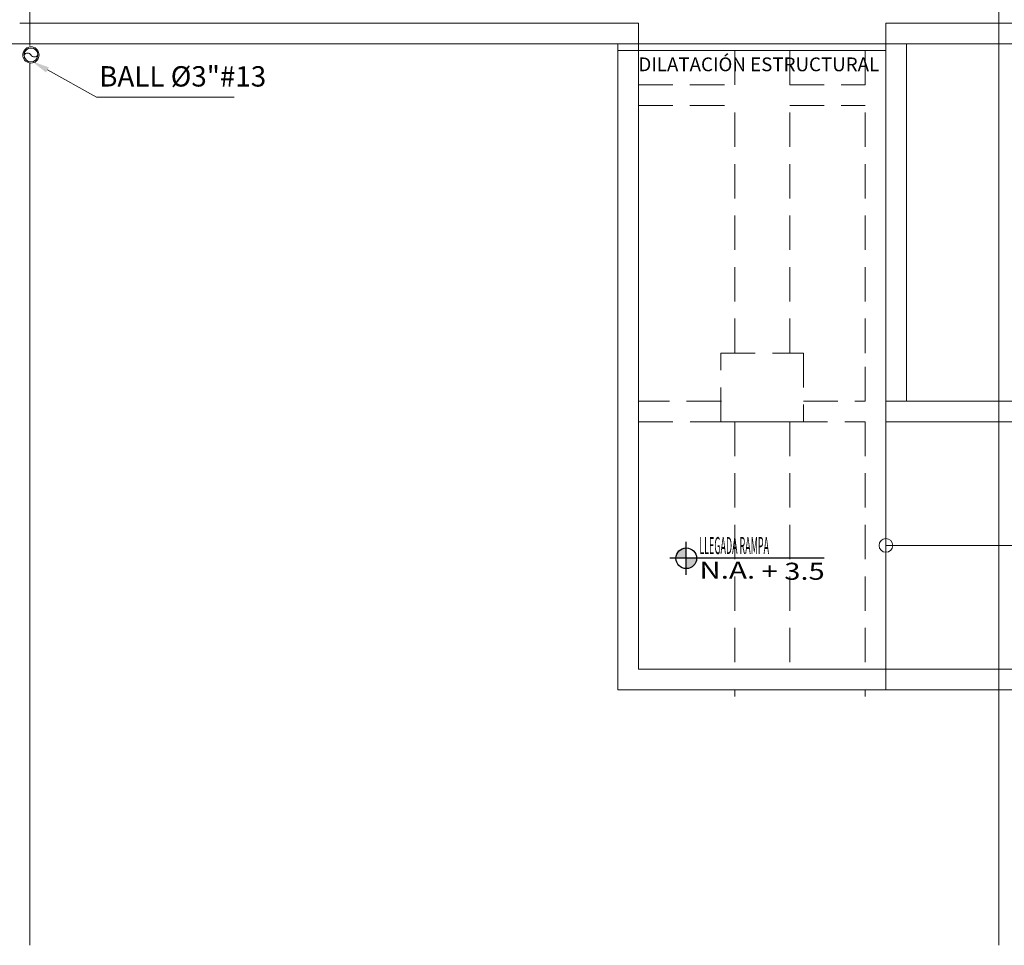
# Model space of a CAD drawing. Units: inches. Extents: x 25 to 394, y 8 to 295.
# Drawn here: x 207 to 214, y 224 to 230 of the extents above; entities that cross this region are included whole.
import ezdxf
from ezdxf import colors
from ezdxf.entities.mleader import LeaderData, LeaderLine
from ezdxf.enums import TextEntityAlignment as Align
from ezdxf.math import Vec2, Vec3

# ---------------------------------------------------------------- set-up
doc = ezdxf.new("R2010")
doc.units = ezdxf.units.IN
doc.header["$MEASUREMENT"] = 0
doc.set_wipeout_variables(frame=1)
doc.linetypes.add('HIDDEN', pattern=[0.375, 0.25, -0.125])
for name, color, linetype, lineweight in [('1. ARQUITECTONICO', 251, 'Continuous', 0), ('HS ACCESORIOS', 21, 'Continuous', 15), ('HS TEXTOS', 7, 'Continuous', 20), ('JGSZ.ATELIER-TEXTO1', 7, 'Continuous', 9)]:
    doc.layers.add(name, color=color, linetype=linetype, lineweight=lineweight)
doc.layers.add('JGSZ.ATELIER-ACHURADOS1', color=252, linetype='Continuous')
doc.layers.add('JGSZ.ATELIER-REFERENCIAS', color=4, linetype='Continuous')
doc.styles.add('100', font='simplex.shx', dxfattribs={"width": 0.8, "height": 0.17})
doc.styles.add('texto1', font='Swis721 LtCn BT Light.ttf')

# ---------------------------------------------------------------- blocks, each defined once
blk = doc.blocks.new('NIVEL ACABADO PISO PLANTA')
at = {"layer": 'JGSZ.ATELIER-ACHURADOS1'}
h = blk.add_hatch(color=256, dxfattribs=at)
h.paths.add_polyline_path([(528.1162, 413.4855, 0.414214), (528.0412, 413.4105), (528.1162, 413.4105)])
h.paths.add_polyline_path([(528.1912, 413.4105), (528.1162, 413.4105), (528.1162, 413.3355, 0.414214)])
at = {"layer": 'JGSZ.ATELIER-REFERENCIAS'}
for p, q in [((528.1162, 413.2905), (528.1162, 413.5305)), ((529.1192, 413.4105), (527.9962, 413.4105))]:
    blk.add_line(p, q, dxfattribs=at)
blk.add_circle((528.1162, 413.4105), 0.075, dxfattribs=at)
at = {"layer": 'JGSZ.ATELIER-TEXTO1', "color": 2, "style": 'texto1', "width": 1.27257}
blk.add_text('N.A.', height=0.124, dxfattribs=at).set_placement((528.2111, 413.2623))
at = {"layer": 'JGSZ.ATELIER-TEXTO1', "color": 2, "style": 'texto1', "width": 2.30336}
blk.add_attdef('PISO', text='', height=0.124, rotation=0.62629, dxfattribs=at).set_placement((528.2111, 413.4411), (528.9049, 413.4486), align=Align.FIT)
at = {"layer": 'JGSZ.ATELIER-TEXTO1', "color": 2, "style": 'texto1', "width": 1.68275}
blk.add_attdef('NIVEL', text='', height=0.124, dxfattribs=at).set_placement((528.6161, 413.2541), (529.123, 413.2541), align=Align.FIT)
blk = doc.blocks.new('segundo piso')
at = {"layer": '1. ARQUITECTONICO', "color": 4, "linetype": 'HIDDEN'}
for p, q in [((285.4869, 169.7294), (339.6369, 169.7294)), ((289.9869, 167.3294), (289.9869, 169.6794)), ((289.9871, 169.6794), (291.9371, 169.6794)), ((290.1369, 169.4294), (290.1369, 169.6794)), ((290.8369, 169.4294), (290.8369, 169.6794)), ((291.2369, 169.4294), (291.2369, 169.6794)), ((291.7869, 169.4294), (291.7869, 169.6794)), ((291.9369, 167.3294), (291.9369, 169.6794)), ((290.1369, 169.4294), (290.8369, 169.4294)), ((291.2369, 169.4294), (291.7869, 169.4294)), ((290.1369, 169.2794), (290.8369, 169.2794)), ((290.137, 167.3294), (290.1369, 169.2794)), ((290.8369, 167.4794), (290.8369, 169.2794)), ((291.2369, 169.2794), (291.7869, 169.2794)), ((291.2369, 167.4794), (291.2369, 169.2794)), ((291.7869, 167.4794), (291.7869, 169.2794)), ((291.7869, 167.1294), (291.7869, 167.4794)), ((289.9869, 167.3294), (289.9871, 167.3294)), ((289.9871, 165.0294), (289.9871, 167.3294)), ((290.1371, 167.1294), (290.137, 167.3294)), ((290.7369, 167.1294), (290.1371, 167.1294)), ((290.7369, 167.1294), (290.74, 167.1294)), ((291.3369, 167.1294), (291.7869, 167.1294)), ((291.9371, 167.1294), (299.0369, 167.1294)), ((290.1371, 166.9794), (291.7869, 166.9794)), ((290.1371, 166.9794), (290.1371, 165.1794)), ((290.8369, 166.9794), (290.8369, 165.1794)), ((291.2369, 166.9794), (291.2369, 165.1794)), ((291.7869, 166.9794), (291.7869, 165.1794)), ((291.9371, 166.9794), (298.2869, 166.9794)), ((291.9371, 166.9794), (291.9371, 165.1794)), ((290.1371, 165.1794), (290.8369, 165.1794)), ((291.2369, 165.1794), (291.7869, 165.1794)), ((291.9371, 165.1794), (298.2869, 165.1794)), ((290.8369, 165.0294), (290.8369, 164.9794)), ((291.7869, 165.0294), (291.7869, 164.9794))]:
    blk.add_line(p, q, dxfattribs=at)
blk.add_lwpolyline([(290.7369, 166.9794), (290.7369, 167.4794), (291.3369, 167.4794), (291.3369, 166.9794)], close=True, dxfattribs=at)
for points in [[(291.9371, 167.1294), (291.937, 167.3294), (291.9369, 167.3294)], [(318.4119, 165.0294), (289.9871, 165.0294)]]:
    blk.add_lwpolyline(points, dxfattribs=at)
blk = doc.blocks.new('TBV')
for radius, start, end in [(0.0149, 328.2178, 211.7822), (0.0127, 0, 180)]:
    blk.add_arc((0, 0), radius, start, end)
blk = doc.blocks.new('*U19')
blk.add_wipeout([(-0.0127, -0.0171), (-0.0127, -0.0079), (-0.0143, -0.0043), (-0.0149, 0), (-0.0144, 0.0038), (-0.0131, 0.0073), (-0.0108, 0.0103), (-0.0077, 0.0128), (-0.0036, 0.0145), (0, 0.0149), (0.0042, 0.0143), (0.0077, 0.0128), (0.0106, 0.0105), (0.0129, 0.0076), (0.0145, 0.0037), (0.0149, 0), (0.0143, -0.0042), (0.0127, -0.0079), (0.0127, -0.0171)])
blk.add_lwpolyline([(-0.0127, 0, -0.552349), (0, 0, 0.552349), (0.0127, 0, -0.552349)], format="xyb")
blk.add_blockref('TBV', (0, 0))
at = {"xscale": -1, "rotation": 180}
blk.add_blockref('TBV', (0, 0), dxfattribs=at)

msp = doc.modelspace()

# ---------------------------------------------------------------- linework, layer by layer
at = {"layer": '1. ARQUITECTONICO'}
for p, q in [((206.9414, 244.6104), (206.9414, 223.6636)), ((213.9914, 244.6104), (213.9914, 223.6636)), ((211.3688, 230.3728), (206.8688, 230.3728)), ((211.3688, 230.2228), (211.3688, 230.3728)), ((213.1688, 230.3728), (244.5188, 230.3728)), ((213.1688, 230.2228), (213.1688, 230.3728)), ((206.7188, 230.2228), (211.3688, 230.2228)), ((211.2188, 225.5228), (211.2188, 230.2228)), ((213.1688, 230.2228), (211.3688, 230.2228)), ((213.1688, 230.2228), (211.3688, 230.2228)), ((211.3688, 225.6728), (211.3688, 230.2228)), ((213.1688, 230.1728), (211.3688, 230.1728)), ((213.1688, 230.2228), (244.5188, 230.2228)), ((213.1688, 227.4728), (213.1688, 230.2228)), ((213.3188, 227.6228), (213.3188, 230.2228)), ((220.3188, 227.6228), (213.3188, 227.6228)), ((213.1688, 227.4728), (220.3188, 227.4728)), ((213.1688, 227.4728), (213.1688, 225.6728)), ((213.1688, 226.5728), (219.6688, 226.5728)), ((238.2688, 225.6728), (211.3688, 225.6728)), ((213.1688, 225.6728), (213.1688, 225.5228)), ((239.6938, 225.5228), (211.2188, 225.5228))]:
    msp.add_line(p, q, dxfattribs=at)
msp.add_circle((213.1688, 226.5728), 0.05, dxfattribs=at)

# ---------------------------------------------------------------- block references
ref = msp.add_blockref('NIVEL ACABADO PISO PLANTA', (-316.3991, -186.9311), dxfattribs=at)
ref.add_attrib('PISO', 'LLEGADA RAMPA', dxfattribs={"layer": 'JGSZ.ATELIER-TEXTO1', "color": 2, "height": 0.124, "rotation": 0, "style": 'texto1', "width": 0.477127}).set_placement((211.812, 226.51, 0), (212.3189, 226.51, 0), align=Align.FIT)
ref.add_attrib('NIVEL', ' + 3.5', dxfattribs={"layer": 'JGSZ.ATELIER-TEXTO1', "color": 2, "height": 0.124, "rotation": 360, "style": 'texto1', "width": 1.234017}).set_placement((212.2171, 226.323, 0), (212.724, 226.323, 0), align=Align.FIT)
at = {"layer": 'HS TEXTOS'}
msp.add_blockref('segundo piso', (-78.7678, 60.4934), dxfattribs=at)

# ---------------------------------------------------------------- texts
at = {"layer": '1. ARQUITECTONICO', "style": 'texto1'}
msp.add_text('DILATACIÓN ESTRUCTURAL', height=0.09996, rotation=0, dxfattribs=at).set_placement((211.3688, 230.0228))

# ---------------------------------------------------------------- next in the draw order: block references
at = {"layer": 'HS ACCESORIOS', "xscale": 3.959999999999995, "yscale": 3.959999999999995, "zscale": 3.959999999999995, "rotation": 179.8381087191177}
msp.add_blockref('*U19', (206.9508, 230.141), dxfattribs=at)

# ---------------------------------------------------------------- next in the draw order: leaders
at = {"layer": 'HS TEXTOS'}
ml = msp.add_multileader_mtext('Standard', dxfattribs=at)
ml.set_content('BALL %%C3"#13', color=256, style='100')
ml.set_leader_properties(color=1, lineweight=13)
ml.build(insert=Vec2(0, 0))
ml.multileader.update_dxf_attribs({"text_left_attachment_type": 5, "text_right_attachment_type": 5, "dogleg_length": 0.01, "arrow_head_size": 0.1307})
ctx = ml.context
ctx.base_point, ctx.char_height, ctx.arrow_head_size, ctx.landing_gap_size, ctx.plane_origin, ctx.plane_x_axis, ctx.plane_y_axis = Vec3(207.4382, 229.834), 0.148104, 0.1307, 0.00871, Vec3(209.7303, 232.4022), Vec3(1, -0.000353), Vec3(0.000353, 1)
ctx.left_attachment, ctx.right_attachment = 5, 5
notes = []
notes.append((ctx, [(0, (1, 1, 0), (207.4282, 229.834), (1, -0.000353), 0.01, [(0, [(206.9569, 230.0956)], 0, [])])]))
ctx.mtext.insert, ctx.mtext.text_direction, ctx.mtext.rotation, ctx.mtext.width, ctx.mtext.defined_height, ctx.mtext.flow_direction = Vec3(207.447, 230.0597), Vec3(1, -0.000353), 6.282832, 1.299114, 0.2763, 5
for ctx, leaders in notes:
    for number, flags, end, landing, length, lines in leaders:
        leader = LeaderData()
        leader.index, (leader.has_last_leader_line, leader.has_dogleg_vector, leader.attachment_direction) = number, flags
        leader.last_leader_point, leader.dogleg_vector, leader.dogleg_length = Vec3(end), Vec3(landing), length
        for number, points, colour, breaks in lines:
            line = LeaderLine()
            line.index, line.vertices, line.color, line.breaks = number, Vec3.list(points), colors.encode_raw_color(colour), breaks
            leader.lines.append(line)
        ctx.leaders.append(leader)

doc.saveas('drawing.dxf')
